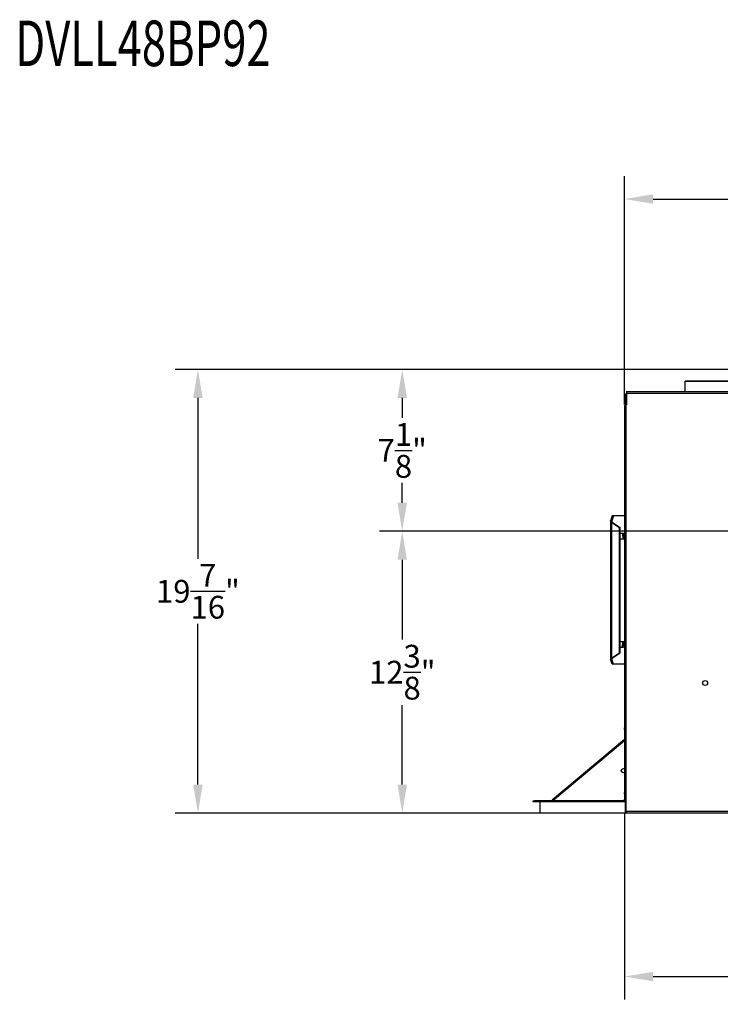
# Model space of a CAD drawing. Extents: x 3 to 147, y 7 to 129.
# Drawn here: x 4 to 34, y 86 to 129 of the extents above; entities that cross this region are included whole.
import ezdxf
from ezdxf.enums import TextEntityAlignment as Align

# ---------------------------------------------------------------- set-up
doc = ezdxf.new("R2010")
doc.units = 0
doc.header["$MEASUREMENT"] = 0
doc.header["$PDSIZE"] = -1
doc.layers.get('0').update_dxf_attribs({"linetype": 'CONTINUOUS'})
doc.layers.get('DEFPOINTS').update_dxf_attribs({"linetype": 'CONTINUOUS'})
doc.layers.add('DIM', color=3, linetype='CONTINUOUS')
doc.layers.add('NOTES', color=1, linetype='CONTINUOUS')
doc.styles.add('SLDTEXTSTYLE0', font='TXT', dxfattribs={"width": 0.75})
doc.styles.get("Standard").update_dxf_attribs({"font": 'arial.ttf'})
doc.dimstyles.new('ARCH_SALES_DRAWING', dxfattribs={"dimtxt": 1, "dimasz": 0.75, "dimexe": 1, "dimexo": 0.5, "dimgap": 0.25, "dimtad": 0, "dimtih": 1, "dimtoh": 1, "dimdec": 4, "dimzin": 12, "dimtxsty": 'SLDTEXTSTYLE0', "dimsah": 1, "dimcen": 0.09, "dimclrd": 256, "dimclre": 256, "dimclrt": 256, "dimazin": 3, "dimtfac": 1, "dimtdec": 3, "dimtofl": 0, "dimtmove": 0, "dimatfit": 3, "dimtolj": 1, "dimtzin": 12})

# ---------------------------------------------------------------- blocks, each defined once
blk = doc.blocks.new('_D_17')
at = {"layer": 'DEFPOINTS', "color": 0}
for p in [(20.525, 106.304), (60.805, 106.304), (91.305, 93.946)]:
    blk.add_point(p, dxfattribs=at)
at = {"layer": 'DIM'}
for p, q in [((60.742, 106.304), (19.525, 106.304)), ((20.525, 105.054), (20.525, 101.563)), ((20.525, 95.196), (20.525, 98.687)), ((91.242, 93.946), (19.525, 93.946))]:
    blk.add_line(p, q, dxfattribs=at)
for points in [[(20.733, 105.054), (20.317, 105.054), (20.525, 106.304)], [(20.317, 95.196), (20.733, 95.196), (20.525, 93.946)]]:
    blk.add_solid(points, dxfattribs=at)
at = {"layer": 'DIM', "insert": (20.525, 100.125), "char_height": 1, "attachment_point": 5}
blk.add_mtext('\\A1;12{\\H1.000000x;\\S3/8;}"', dxfattribs=at)
blk = doc.blocks.new('_D_19')
at = {"layer": 'DEFPOINTS', "color": 0}
for p in [(38.805, 113.402), (20.525, 106.304), (60.805, 106.304)]:
    blk.add_point(p, dxfattribs=at)
at = {"layer": 'DIM'}
for p, q in [((38.742, 113.402), (19.525, 113.402)), ((20.525, 112.152), (20.525, 111.282)), ((20.525, 107.554), (20.525, 108.424)), ((60.742, 106.304), (19.525, 106.304))]:
    blk.add_line(p, q, dxfattribs=at)
for points in [[(20.733, 112.152), (20.317, 112.152), (20.525, 113.402)], [(20.317, 107.554), (20.733, 107.554), (20.525, 106.304)]]:
    blk.add_solid(points, dxfattribs=at)
at = {"layer": 'DIM', "insert": (20.525, 109.853), "char_height": 1, "attachment_point": 5}
blk.add_mtext('\\A1;7{\\H1.000000x;\\S1/8;}"', dxfattribs=at)
blk = doc.blocks.new('_D_20')
at = {"layer": 'DEFPOINTS', "color": 0}
for p in [(30.273, 120.878), (30.273, 111.802), (91.337, 111.802)]:
    blk.add_point(p, dxfattribs=at)
at = {"layer": 'DIM'}
for p, q in [((30.273, 111.865), (30.273, 121.878)), ((91.337, 111.865), (91.337, 121.878)), ((31.523, 120.878), (58.89, 120.878)), ((90.087, 120.878), (62.72, 120.878))]:
    blk.add_line(p, q, dxfattribs=at)
for points in [[(31.523, 121.086), (31.523, 120.67), (30.273, 120.878)], [(90.087, 120.67), (90.087, 121.086), (91.337, 120.878)]]:
    blk.add_solid(points, dxfattribs=at)
at = {"layer": 'DIM', "insert": (60.805, 120.878), "char_height": 1, "attachment_point": 5}
blk.add_mtext('\\A1;61{\\H1.000000x;\\S1/16;}"', dxfattribs=at)
blk = doc.blocks.new('_D_21')
at = {"layer": 'DEFPOINTS', "color": 0}
for p in [(11.567, 113.402), (38.805, 113.402), (30.354, 93.946)]:
    blk.add_point(p, dxfattribs=at)
at = {"layer": 'DIM'}
for p, q in [((38.742, 113.402), (10.567, 113.402)), ((11.567, 112.152), (11.567, 105.103)), ((11.567, 95.196), (11.567, 102.245)), ((30.291, 93.946), (10.567, 93.946))]:
    blk.add_line(p, q, dxfattribs=at)
for points in [[(11.776, 112.152), (11.359, 112.152), (11.567, 113.402)], [(11.359, 95.196), (11.776, 95.196), (11.567, 93.946)]]:
    blk.add_solid(points, dxfattribs=at)
at = {"layer": 'DIM', "insert": (11.567, 103.674), "char_height": 1, "attachment_point": 5}
blk.add_mtext('\\A1;19{\\H1.000000x;\\S7/16;}"', dxfattribs=at)
blk = doc.blocks.new('_D_22')
at = {"layer": 'DEFPOINTS', "color": 0}
for p in [(60.805, 106.304), (30.273, 94.027), (30.273, 86.778)]:
    blk.add_point(p, dxfattribs=at)
at = {"layer": 'DIM'}
for p, q in [((60.805, 106.241), (60.805, 85.778)), ((30.273, 93.964), (30.273, 85.778)), ((31.523, 86.778), (43.627, 86.778)), ((59.555, 86.778), (47.45, 86.778))]:
    blk.add_line(p, q, dxfattribs=at)
for points in [[(31.523, 86.986), (31.523, 86.57), (30.273, 86.778)], [(59.555, 86.57), (59.555, 86.986), (60.805, 86.778)]]:
    blk.add_solid(points, dxfattribs=at)
at = {"layer": 'DIM', "insert": (45.539, 86.778), "char_height": 1, "attachment_point": 5}
blk.add_mtext('\\A1;30{\\H1.000000x;\\S9/16;}"', dxfattribs=at)

msp = doc.modelspace()

# ---------------------------------------------------------------- linework, layer by layer
at = {"color": 7, "linetype": 'CONTINUOUS'}
for p, q in [((38.73364, 112.89194), (32.92964, 112.89194)), ((32.92964, 112.86939), (32.92964, 112.89194)), ((32.92964, 112.43535), (32.92964, 112.86939)), ((38.73364, 112.86939), (32.92964, 112.86939)), ((30.34114, 112.2991), (30.30914, 112.2991)), ((30.30914, 112.2991), (30.30914, 111.83338)), ((30.34114, 112.2991), (30.34114, 111.84751)), ((30.35364, 112.43535), (38.80464, 112.43535)), ((30.35364, 112.43535), (30.35364, 112.36435)), ((30.35364, 112.36435), (30.35364, 111.85435)), ((30.35364, 112.36435), (38.80464, 112.36435)), ((30.35364, 111.85435), (30.34364, 111.84857)), ((30.34364, 94.0271), (30.34364, 111.84857)), ((30.27264, 111.80247), (30.27264, 94.4461)), ((29.6549, 106.74789), (29.6549, 100.70831)), ((29.73366, 106.9781), (29.65715, 106.7578)), ((29.65715, 106.7578), (29.71033, 106.7578)), ((29.70777, 106.6984), (30.04529, 106.4781)), ((29.70777, 100.7578), (29.70777, 106.6984)), ((29.70777, 106.6984), (29.74248, 106.6984)), ((29.78684, 106.9781), (29.71033, 106.7578)), ((29.71033, 106.73995), (29.71033, 106.7578)), ((29.78684, 106.9781), (29.73366, 106.9781)), ((29.74248, 106.6984), (30.08, 106.4781)), ((30.27264, 106.9781), (29.78684, 106.9781)), ((30.04529, 100.9781), (30.04529, 106.4781)), ((30.08, 106.4781), (30.04529, 106.4781)), ((30.08, 100.9781), (30.08, 106.4781)), ((30.08, 106.2281), (30.22096, 106.2281)), ((30.08, 105.9781), (30.27264, 105.9781)), ((30.16778, 106.2281), (30.21119, 105.9781)), ((30.22096, 106.2281), (30.26437, 105.9781)), ((30.08, 101.4781), (30.27264, 101.4781)), ((30.08, 101.2281), (30.22096, 101.2281)), ((30.16778, 101.2281), (30.21119, 101.4781)), ((30.22096, 101.2281), (30.26437, 101.4781)), ((29.65715, 100.6984), (29.71033, 100.6984)), ((29.73366, 100.4781), (29.65715, 100.6984)), ((29.70777, 100.7578), (30.04529, 100.9781)), ((29.70777, 100.7578), (29.74248, 100.7578)), ((29.71033, 100.6984), (29.71033, 100.71624)), ((29.78684, 100.4781), (29.71033, 100.6984)), ((29.74248, 100.7578), (30.08, 100.9781)), ((30.08, 100.9781), (30.04529, 100.9781)), ((29.78684, 100.4781), (29.73366, 100.4781)), ((30.27264, 100.4781), (29.78684, 100.4781)), ((30.26914, 97.67961), (30.27264, 97.67961)), ((30.26914, 97.61961), (30.26914, 97.67961)), ((30.27264, 97.61961), (30.26914, 97.61961)), ((30.26914, 97.61961), (30.26914, 97.18194)), ((30.26735, 97.17811), (27.10618, 94.52557)), ((30.26735, 97.17811), (30.27264, 97.17181)), ((30.27264, 97.18194), (30.26914, 97.18194)), ((27.13189, 94.49493), (30.27264, 97.13033)), ((30.26914, 94.7961), (30.26914, 94.8561)), ((30.26914, 94.8561), (30.27264, 94.8561)), ((30.27264, 94.7961), (30.26914, 94.7961)), ((30.26914, 94.7961), (30.26914, 94.5511)), ((26.26011, 94.4461), (26.26011, 94.4861)), ((26.26011, 94.4861), (26.32011, 94.4861)), ((26.32011, 94.4461), (26.26011, 94.4461)), ((26.32011, 94.4861), (26.32011, 94.4461)), ((27.09038, 94.4861), (26.32011, 94.4861)), ((26.55464, 94.4461), (26.32011, 94.4461)), ((26.55464, 94.4461), (26.55464, 93.9461)), ((30.30464, 94.4461), (26.55464, 94.4461)), ((27.13189, 94.49493), (27.10618, 94.52557)), ((27.13511, 94.4461), (27.13511, 94.4861)), ((30.26414, 94.4861), (27.13511, 94.4861)), ((30.26414, 94.4861), (30.26414, 94.4461)), ((30.27264, 94.44691), (30.26414, 94.4461)), ((30.26914, 94.5511), (30.27264, 94.5511)), ((30.26914, 94.4911), (30.26914, 94.5511)), ((30.27264, 94.4911), (30.26914, 94.4911)), ((30.30464, 94.4461), (30.30464, 93.9461)), ((30.30464, 93.9461), (26.55464, 93.9461)), ((30.30464, 94.0271), (30.34364, 94.0271)), ((30.34364, 94.0271), (30.35364, 94.0271)), ((30.35364, 94.0271), (30.35364, 94.0171)), ((91.25564, 94.0171), (30.35364, 94.0171)), ((30.35364, 94.0171), (30.35364, 93.9461)), ((91.25564, 93.9461), (30.35364, 93.9461))]:
    msp.add_line(p, q, dxfattribs=at)
at = {"color": 7, "linetype": 'CONTINUOUS', "flags": 128}
for points in [[(29.70777, 106.6984), (29.68167, 106.71325), (29.66383, 106.7281), (29.65547, 106.74295), (29.65715, 106.7578)], [(29.70777, 100.7578), (29.68167, 100.74295), (29.66383, 100.7281), (29.65547, 100.71325), (29.65715, 100.6984)], [(30.35364, 94.02048), (30.35256, 94.02152), (30.34794, 94.0271)]]:
    msp.add_lwpolyline(points, dxfattribs=at)
at = {"color": 7, "linetype": 'CONTINUOUS'}
msp.add_circle((33.80464, 99.65294), 0.10938, dxfattribs=at)
for centre, radius, start, end in [((30.38014, 112.2991), 0.071, 111.915541, 180), ((30.38014, 112.2991), 0.039, 132.803582, 180), ((30.36429, 111.73906), 0.11145, 100.67723, 145.321501), ((29.76989, 106.75163), 0.05988, 174.092644, 242.756819), ((29.76989, 100.70456), 0.05988, 117.2429, 185.907637), ((30.26414, 97.18194), 0.005, 310, 360), ((30.29864, 95.67082), 0.23253, 96.419788, 143.739626), ((30.29864, 95.94588), 0.23253, 216.260374, 263.580212), ((27.13511, 94.4911), 0.045, 130, 270), ((27.13511, 94.4911), 0.005, 130, 270), ((30.26414, 94.4911), 0.005, 270, 0), ((30.38014, 94.0491), 0.071, 198.050743, 248.084459)]:
    msp.add_arc(centre, radius, start, end, dxfattribs=at)

# ---------------------------------------------------------------- texts
at = {"layer": 'NOTES', "width": 0.7}
msp.add_text('DVLL48BP92', height=2, dxfattribs=at).set_placement((3.56198, 126.08327), align=Align.BOTTOM_LEFT)

# ---------------------------------------------------------------- dimensions: what is measured, and where the dimension line sits
at = {"layer": 'DIM', "color": 7}
for base, p1, p2, picture, middle in [((30.27264, 120.87801), (91.33664, 111.80247), (30.27264, 111.80247), '_D_20', (60.80464, 120.87801)), ((30.27264, 86.77784), (60.80464, 106.3041), (30.27264, 94.0271), '_D_22', (45.53864, 86.77784))]:
    dim = msp.add_linear_dim(base=base, p1=p1, p2=p2, dimstyle='ARCH_SALES_DRAWING', override={"dimasz": 1.25, "dimexo": 0.063, "dimpost": '"', "dimtxsty": 'STANDARD', "dimfrac": 0}, dxfattribs=at)
    dim.commit()
    dim.dimension.update_dxf_attribs({"geometry": picture, "text_midpoint": middle, "dimtype": 160})
for base, p1, p2, picture, middle in [((11.56736, 113.4021), (30.35364, 93.9461), (38.80464, 113.4021), '_D_21', (11.56736, 103.6741)), ((20.525, 106.3041), (38.80464, 113.4021), (60.80464, 106.3041), '_D_19', (20.525, 109.8531)), ((20.525, 106.3041), (91.30464, 93.9461), (60.80464, 106.3041), '_D_17', (20.525, 100.1251))]:
    dim = msp.add_linear_dim(base=base, p1=p1, p2=p2, angle=90, dimstyle='ARCH_SALES_DRAWING', override={"dimasz": 1.25, "dimexo": 0.063, "dimpost": '"', "dimtxsty": 'STANDARD', "dimfrac": 0}, dxfattribs=at)
    dim.commit()
    dim.dimension.update_dxf_attribs({"geometry": picture, "text_midpoint": middle, "dimtype": 160})

doc.saveas('drawing.dxf')
